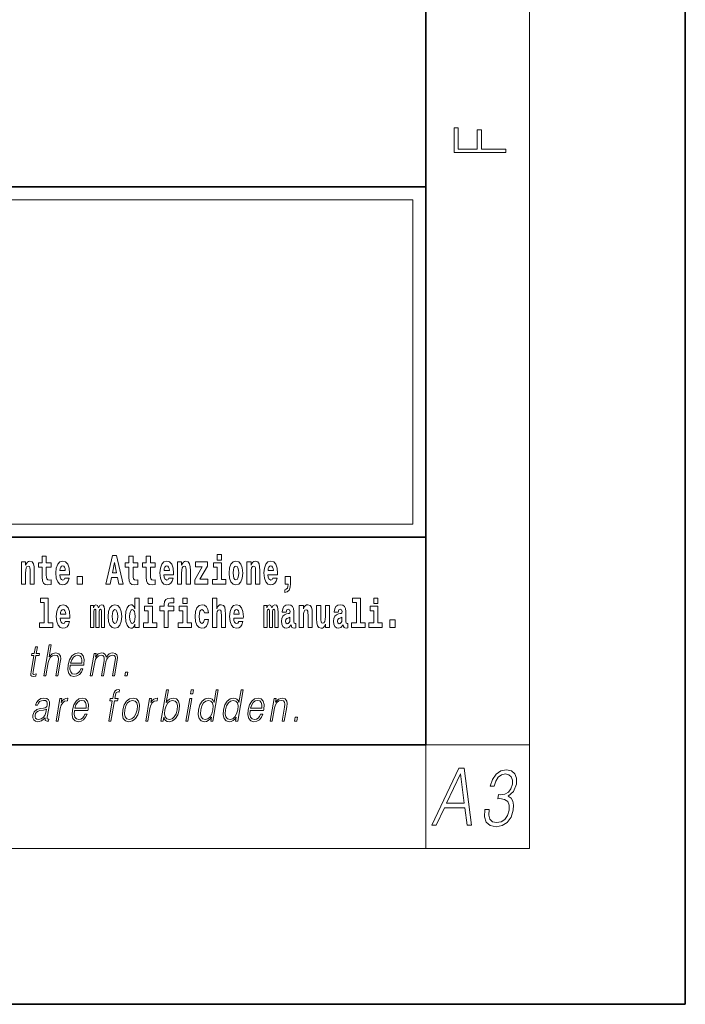
# Model space of a CAD drawing. Extents: x 0 to 420, y 0 to 297.
# Drawn here: x 394 to 420, y 0 to 38 of the extents above; entities that cross this region are included whole.
import ezdxf

# ---------------------------------------------------------------- set-up
doc = ezdxf.new("R2010")
doc.units = 0

msp = doc.modelspace()

# ---------------------------------------------------------------- linework, layer by layer
at = {"color": 7, "lineweight": 35}
for p, q in [((420, 0), (420, 297)), ((410, 10), (410, 287)), ((230, 31.5), (410, 31.5)), ((357.812, 31.5), (410, 31.5)), ((410, 10), (410, 31.5)), ((357.812, 18), (408.5, 18)), ((397, 18), (410, 18)), ((20, 10), (410, 10)), ((230, 10), (410, 10)), ((0, 0), (420, 0))]:
    msp.add_line(p, q, dxfattribs=at)
at = {"color": 7, "lineweight": 13}
for p, q in [((414, 6), (414, 291)), ((358.312, 31), (409.5, 31)), ((409.5, 31), (409.5, 18.5)), ((410, 10), (414, 10)), ((410, 10), (410, 6)), ((414, 6), (16, 6))]:
    msp.add_line(p, q, dxfattribs=at)
at = {"color": 252, "lineweight": 13}
msp.add_line((358.312, 18.5), (409.5, 18.5), dxfattribs=at)
at = {"color": 7, "lineweight": 13}
for points in [[(413.093, 32.817), (413.093, 32.955), (412.144, 32.955), (412.144, 33.691), (411.98, 33.691), (411.98, 32.955), (411.257, 32.955), (411.257, 33.766), (411.093, 33.766), (411.093, 32.817)], [(394.432, 17.045), (394.432, 16.193), (394.591, 16.193), (394.591, 16.617), (394.595, 16.732), (394.612, 16.815), (394.644, 16.864), (394.694, 16.881), (394.735, 16.866), (394.757, 16.824), (394.765, 16.756), (394.767, 16.667), (394.767, 16.193), (394.926, 16.193), (394.926, 16.71), (394.92, 16.862), (394.898, 16.976), (394.847, 17.048), (394.756, 17.073), (394.703, 17.064), (394.658, 17.035), (394.622, 16.986), (394.591, 16.915), (394.591, 17.045)], [(395.579, 17.016), (395.389, 17.016), (395.389, 17.265), (395.233, 17.265), (395.233, 17.016), (395.084, 17.016), (395.084, 16.839), (395.233, 16.839), (395.233, 16.46), (395.243, 16.323), (395.279, 16.232), (395.346, 16.181), (395.453, 16.163), (395.579, 16.171), (395.579, 16.352), (395.506, 16.346), (395.446, 16.358), (395.411, 16.396), (395.394, 16.458), (395.389, 16.541), (395.389, 16.839), (395.579, 16.839)], [(396.103, 16.422), (396.07, 16.368), (396.022, 16.349), (395.98, 16.362), (395.946, 16.4), (395.922, 16.463), (395.911, 16.55), (396.283, 16.55), (396.284, 16.607), (396.266, 16.808), (396.214, 16.956), (396.131, 17.045), (396.017, 17.075), (395.91, 17.043), (395.827, 16.954), (395.773, 16.81), (395.756, 16.62), (395.773, 16.426), (395.827, 16.282), (395.908, 16.193), (396.014, 16.163), (396.103, 16.179), (396.174, 16.225), (396.228, 16.304), (396.269, 16.422)], [(397.94, 17.293), (397.68, 16.193), (397.843, 16.193), (397.895, 16.446), (398.132, 16.446), (398.187, 16.193), (398.353, 16.193), (398.093, 17.293)], [(398.919, 17.016), (398.729, 17.016), (398.729, 17.265), (398.573, 17.265), (398.573, 17.016), (398.424, 17.016), (398.424, 16.839), (398.573, 16.839), (398.573, 16.46), (398.583, 16.323), (398.618, 16.232), (398.686, 16.181), (398.792, 16.163), (398.919, 16.171), (398.919, 16.352), (398.846, 16.346), (398.786, 16.358), (398.75, 16.396), (398.734, 16.458), (398.729, 16.541), (398.729, 16.839), (398.919, 16.839)], [(399.587, 17.016), (399.397, 17.016), (399.397, 17.265), (399.241, 17.265), (399.241, 17.016), (399.092, 17.016), (399.092, 16.839), (399.241, 16.839), (399.241, 16.46), (399.251, 16.323), (399.286, 16.232), (399.354, 16.181), (399.46, 16.163), (399.587, 16.171), (399.587, 16.352), (399.514, 16.346), (399.454, 16.358), (399.418, 16.396), (399.401, 16.458), (399.397, 16.541), (399.397, 16.839), (399.587, 16.839)], [(400.11, 16.422), (400.077, 16.368), (400.029, 16.349), (399.987, 16.362), (399.954, 16.4), (399.93, 16.463), (399.918, 16.55), (400.29, 16.55), (400.291, 16.607), (400.274, 16.808), (400.221, 16.956), (400.138, 17.045), (400.025, 17.075), (399.917, 17.043), (399.834, 16.954), (399.781, 16.81), (399.763, 16.62), (399.781, 16.426), (399.834, 16.282), (399.915, 16.193), (400.022, 16.163), (400.11, 16.179), (400.181, 16.225), (400.236, 16.304), (400.277, 16.422)], [(400.443, 17.045), (400.443, 16.193), (400.602, 16.193), (400.602, 16.617), (400.606, 16.732), (400.623, 16.815), (400.655, 16.864), (400.705, 16.881), (400.746, 16.866), (400.768, 16.824), (400.776, 16.756), (400.778, 16.667), (400.778, 16.193), (400.937, 16.193), (400.937, 16.71), (400.931, 16.862), (400.909, 16.976), (400.858, 17.048), (400.767, 17.073), (400.714, 17.064), (400.67, 17.035), (400.633, 16.986), (400.602, 16.915), (400.602, 17.045)], [(401.973, 17.332), (401.973, 17.116), (402.13, 17.116), (402.13, 17.332)], [(402.428, 16.618), (402.446, 16.423), (402.498, 16.281), (402.581, 16.193), (402.692, 16.163), (402.802, 16.193), (402.885, 16.281), (402.937, 16.423), (402.956, 16.618), (402.937, 16.812), (402.885, 16.956), (402.801, 17.043), (402.691, 17.075), (402.581, 17.043), (402.498, 16.956), (402.446, 16.812)], [(403.115, 17.045), (403.115, 16.193), (403.274, 16.193), (403.274, 16.617), (403.278, 16.732), (403.295, 16.815), (403.327, 16.864), (403.377, 16.881), (403.418, 16.866), (403.44, 16.824), (403.448, 16.756), (403.45, 16.667), (403.45, 16.193), (403.609, 16.193), (403.609, 16.71), (403.603, 16.862), (403.581, 16.976), (403.53, 17.048), (403.439, 17.073), (403.386, 17.064), (403.341, 17.035), (403.305, 16.986), (403.274, 16.915), (403.274, 17.045)], [(404.118, 16.422), (404.085, 16.368), (404.037, 16.349), (403.995, 16.362), (403.962, 16.4), (403.937, 16.463), (403.926, 16.55), (404.298, 16.55), (404.299, 16.607), (404.281, 16.808), (404.229, 16.956), (404.146, 17.045), (404.033, 17.075), (403.925, 17.043), (403.842, 16.954), (403.788, 16.81), (403.771, 16.62), (403.788, 16.426), (403.842, 16.282), (403.923, 16.193), (404.029, 16.163), (404.118, 16.179), (404.189, 16.225), (404.243, 16.304), (404.284, 16.422)], [(396.121, 16.713), (395.914, 16.713), (395.923, 16.786), (395.946, 16.842), (395.979, 16.877), (396.017, 16.889), (396.059, 16.877), (396.091, 16.843), (396.111, 16.788)], [(398.016, 17.019), (398.092, 16.631), (397.937, 16.631)], [(400.128, 16.713), (399.922, 16.713), (399.931, 16.786), (399.954, 16.842), (399.986, 16.877), (400.025, 16.889), (400.066, 16.877), (400.098, 16.843), (400.118, 16.788)], [(401.593, 16.886), (401.593, 17.045), (401.13, 17.045), (401.13, 16.861), (401.392, 16.861), (401.112, 16.36), (401.112, 16.193), (401.608, 16.193), (401.608, 16.377), (401.305, 16.377)], [(402.301, 16.369), (402.13, 16.369), (402.13, 17.016), (401.829, 17.016), (401.829, 16.839), (401.973, 16.839), (401.973, 16.369), (401.784, 16.369), (401.784, 16.193), (402.301, 16.193)], [(402.692, 16.886), (402.737, 16.869), (402.77, 16.818), (402.79, 16.734), (402.798, 16.62), (402.79, 16.504), (402.77, 16.42), (402.737, 16.369), (402.692, 16.354), (402.647, 16.369), (402.613, 16.422), (402.594, 16.507), (402.587, 16.626), (402.594, 16.737), (402.615, 16.818), (402.648, 16.869)], [(404.136, 16.713), (403.929, 16.713), (403.938, 16.786), (403.962, 16.842), (403.994, 16.877), (404.033, 16.889), (404.074, 16.877), (404.106, 16.843), (404.126, 16.788)], [(396.579, 16.485), (396.579, 16.193), (396.783, 16.193), (396.783, 16.485)], [(404.57, 15.864), (404.666, 15.894), (404.738, 15.96), (404.783, 16.067), (404.798, 16.205), (404.798, 16.485), (404.594, 16.485), (404.594, 16.193), (404.705, 16.193), (404.705, 16.171), (404.696, 16.094), (404.672, 16.035), (404.629, 15.995), (404.57, 15.973)], [(395.165, 15.477), (395.309, 15.477), (395.309, 14.693), (395.126, 14.693), (395.126, 14.517), (395.643, 14.517), (395.643, 14.693), (395.466, 14.693), (395.466, 15.655), (395.165, 15.655)], [(398.802, 14.648), (398.802, 14.517), (398.961, 14.517), (398.961, 15.655), (398.802, 15.655), (398.802, 15.238), (398.77, 15.309), (398.735, 15.36), (398.695, 15.389), (398.648, 15.398), (398.564, 15.366), (398.497, 15.278), (398.454, 15.135), (398.438, 14.943), (398.454, 14.75), (398.497, 14.606), (398.564, 14.517), (398.648, 14.487), (398.696, 14.496), (398.736, 14.525), (398.77, 14.575)], [(399.317, 15.655), (399.317, 15.439), (399.473, 15.439), (399.473, 15.655)], [(399.759, 15.162), (399.929, 15.162), (399.929, 14.517), (400.086, 14.517), (400.086, 15.162), (400.298, 15.162), (400.298, 15.339), (400.086, 15.339), (400.086, 15.376), (400.093, 15.422), (400.114, 15.452), (400.149, 15.468), (400.2, 15.474), (400.299, 15.466), (400.299, 15.647), (400.182, 15.655), (400.069, 15.642), (399.99, 15.603), (399.944, 15.527), (399.929, 15.406), (399.929, 15.339), (399.759, 15.339)], [(400.653, 15.655), (400.653, 15.439), (400.809, 15.439), (400.809, 15.655)], [(401.795, 15.655), (401.795, 14.517), (401.953, 14.517), (401.953, 14.94), (401.958, 15.056), (401.974, 15.138), (402.006, 15.187), (402.056, 15.205), (402.097, 15.189), (402.12, 15.148), (402.127, 15.08), (402.13, 14.991), (402.13, 14.517), (402.288, 14.517), (402.288, 15.034), (402.283, 15.186), (402.261, 15.3), (402.21, 15.371), (402.119, 15.397), (402.065, 15.387), (402.021, 15.358), (401.984, 15.309), (401.953, 15.238), (401.953, 15.655)], [(407.188, 15.477), (407.332, 15.477), (407.332, 14.693), (407.149, 14.693), (407.149, 14.517), (407.666, 14.517), (407.666, 14.693), (407.489, 14.693), (407.489, 15.655), (407.188, 15.655)], [(408, 15.655), (408, 15.439), (408.156, 15.439), (408.156, 15.655)], [(396.118, 14.745), (396.085, 14.691), (396.037, 14.672), (395.995, 14.685), (395.962, 14.723), (395.937, 14.786), (395.926, 14.873), (396.298, 14.873), (396.299, 14.931), (396.281, 15.132), (396.229, 15.279), (396.146, 15.368), (396.033, 15.398), (395.925, 15.366), (395.842, 15.278), (395.789, 15.133), (395.771, 14.943), (395.789, 14.75), (395.842, 14.606), (395.923, 14.517), (396.03, 14.487), (396.118, 14.503), (396.189, 14.549), (396.244, 14.628), (396.285, 14.745)], [(396.136, 15.037), (395.93, 15.037), (395.939, 15.11), (395.962, 15.165), (395.994, 15.2), (396.033, 15.213), (396.074, 15.2), (396.106, 15.167), (396.126, 15.111)], [(397.509, 15.148), (397.509, 14.517), (397.635, 14.517), (397.635, 15.105), (397.629, 15.229), (397.612, 15.32), (397.575, 15.378), (397.514, 15.398), (397.451, 15.366), (397.399, 15.274), (397.363, 15.365), (397.302, 15.398), (397.247, 15.366), (397.208, 15.278), (397.208, 15.368), (397.094, 15.368), (397.094, 14.517), (397.219, 14.517), (397.219, 15.141), (397.231, 15.198), (397.267, 15.219), (397.293, 15.203), (397.302, 15.159), (397.302, 14.517), (397.426, 14.517), (397.426, 15.141), (397.439, 15.198), (397.474, 15.219), (397.5, 15.203), (397.509, 15.159)], [(397.768, 14.942), (397.786, 14.747), (397.838, 14.604), (397.921, 14.517), (398.032, 14.487), (398.142, 14.517), (398.225, 14.604), (398.277, 14.747), (398.296, 14.942), (398.277, 15.135), (398.225, 15.279), (398.141, 15.366), (398.031, 15.398), (397.921, 15.366), (397.838, 15.279), (397.786, 15.135)], [(398.032, 15.21), (398.077, 15.192), (398.11, 15.141), (398.13, 15.057), (398.138, 14.943), (398.13, 14.828), (398.11, 14.744), (398.077, 14.693), (398.032, 14.677), (397.987, 14.693), (397.953, 14.745), (397.933, 14.831), (397.927, 14.95), (397.933, 15.061), (397.955, 15.141), (397.988, 15.192)], [(398.701, 15.208), (398.747, 15.19), (398.78, 15.141), (398.802, 15.057), (398.81, 14.943), (398.802, 14.828), (398.78, 14.744), (398.746, 14.693), (398.701, 14.677), (398.658, 14.693), (398.625, 14.744), (398.604, 14.828), (398.597, 14.943), (398.604, 15.057), (398.625, 15.14), (398.658, 15.19)], [(399.644, 14.693), (399.473, 14.693), (399.473, 15.339), (399.173, 15.339), (399.173, 15.162), (399.317, 15.162), (399.317, 14.693), (399.127, 14.693), (399.127, 14.517), (399.644, 14.517)], [(400.98, 14.693), (400.809, 14.693), (400.809, 15.339), (400.509, 15.339), (400.509, 15.162), (400.653, 15.162), (400.653, 14.693), (400.463, 14.693), (400.463, 14.517), (400.98, 14.517)], [(401.478, 14.821), (401.447, 14.717), (401.384, 14.679), (401.34, 14.694), (401.306, 14.745), (401.286, 14.829), (401.28, 14.945), (401.286, 15.059), (401.307, 15.143), (401.341, 15.192), (401.384, 15.21), (401.447, 15.176), (401.477, 15.086), (401.634, 15.086), (401.61, 15.216), (401.56, 15.314), (401.485, 15.376), (401.387, 15.398), (401.276, 15.365), (401.192, 15.273), (401.138, 15.129), (401.12, 14.94), (401.138, 14.753), (401.189, 14.61), (401.27, 14.518), (401.377, 14.487), (401.479, 14.511), (401.558, 14.575), (401.61, 14.682), (401.634, 14.821)], [(402.798, 14.745), (402.764, 14.691), (402.717, 14.672), (402.674, 14.685), (402.641, 14.723), (402.617, 14.786), (402.606, 14.873), (402.977, 14.873), (402.978, 14.931), (402.961, 15.132), (402.908, 15.279), (402.825, 15.368), (402.712, 15.398), (402.604, 15.366), (402.521, 15.278), (402.468, 15.133), (402.45, 14.943), (402.468, 14.75), (402.521, 14.606), (402.602, 14.517), (402.709, 14.487), (402.798, 14.503), (402.869, 14.549), (402.923, 14.628), (402.964, 14.745)], [(402.815, 15.037), (402.609, 15.037), (402.618, 15.11), (402.641, 15.165), (402.673, 15.2), (402.712, 15.213), (402.753, 15.2), (402.785, 15.167), (402.805, 15.111)], [(404.188, 15.148), (404.188, 14.517), (404.314, 14.517), (404.314, 15.105), (404.309, 15.229), (404.291, 15.32), (404.254, 15.378), (404.193, 15.398), (404.13, 15.366), (404.078, 15.274), (404.042, 15.365), (403.981, 15.398), (403.926, 15.366), (403.887, 15.278), (403.887, 15.368), (403.773, 15.368), (403.773, 14.517), (403.898, 14.517), (403.898, 15.141), (403.91, 15.198), (403.946, 15.219), (403.973, 15.203), (403.981, 15.159), (403.981, 14.517), (404.106, 14.517), (404.106, 15.141), (404.118, 15.198), (404.153, 15.219), (404.179, 15.203), (404.188, 15.159)], [(404.63, 15.111), (404.648, 15.194), (404.705, 15.222), (404.757, 15.2), (404.775, 15.137), (404.768, 15.087), (404.746, 15.064), (404.706, 15.054), (404.644, 15.045), (404.559, 15.013), (404.498, 14.954), (404.462, 14.87), (404.45, 14.761), (404.462, 14.647), (404.498, 14.56), (404.557, 14.507), (404.637, 14.487), (404.733, 14.52), (404.816, 14.62), (404.828, 14.563), (404.851, 14.525), (404.885, 14.506), (404.932, 14.498), (404.995, 14.511), (404.995, 14.675), (404.969, 14.671), (404.933, 14.691), (404.927, 14.756), (404.927, 15.133), (404.913, 15.249), (404.873, 15.332), (404.804, 15.381), (404.705, 15.398), (404.609, 15.378), (404.538, 15.322), (404.493, 15.235), (404.478, 15.124), (404.478, 15.111)], [(405.134, 15.368), (405.134, 14.517), (405.293, 14.517), (405.293, 14.94), (405.297, 15.056), (405.314, 15.138), (405.346, 15.187), (405.396, 15.205), (405.437, 15.189), (405.459, 15.148), (405.467, 15.08), (405.469, 14.991), (405.469, 14.517), (405.628, 14.517), (405.628, 15.034), (405.622, 15.186), (405.6, 15.3), (405.549, 15.371), (405.458, 15.397), (405.405, 15.387), (405.361, 15.358), (405.324, 15.309), (405.293, 15.238), (405.293, 15.368)], [(406.296, 14.517), (406.296, 15.368), (406.137, 15.368), (406.137, 14.945), (406.132, 14.828), (406.115, 14.745), (406.083, 14.696), (406.034, 14.68), (405.991, 14.694), (405.969, 14.739), (405.961, 14.81), (405.96, 14.907), (405.96, 15.368), (405.801, 15.368), (405.801, 14.851), (405.805, 14.698), (405.828, 14.583), (405.879, 14.514), (405.971, 14.488), (406.024, 14.498), (406.068, 14.525), (406.105, 14.574), (406.137, 14.647), (406.137, 14.517)], [(406.634, 15.111), (406.652, 15.194), (406.709, 15.222), (406.761, 15.2), (406.778, 15.137), (406.772, 15.087), (406.75, 15.064), (406.71, 15.054), (406.648, 15.045), (406.563, 15.013), (406.502, 14.954), (406.466, 14.87), (406.453, 14.761), (406.466, 14.647), (406.502, 14.56), (406.561, 14.507), (406.641, 14.487), (406.736, 14.52), (406.819, 14.62), (406.832, 14.563), (406.855, 14.525), (406.888, 14.506), (406.936, 14.498), (406.999, 14.511), (406.999, 14.675), (406.973, 14.671), (406.937, 14.691), (406.93, 14.756), (406.93, 15.133), (406.917, 15.249), (406.877, 15.332), (406.807, 15.381), (406.709, 15.398), (406.613, 15.378), (406.542, 15.322), (406.497, 15.235), (406.482, 15.124), (406.482, 15.111)], [(408.327, 14.693), (408.156, 14.693), (408.156, 15.339), (407.856, 15.339), (407.856, 15.162), (408, 15.162), (408, 14.693), (407.81, 14.693), (407.81, 14.517), (408.327, 14.517)], [(404.772, 14.821), (404.764, 14.756), (404.74, 14.707), (404.706, 14.675), (404.665, 14.666), (404.619, 14.693), (404.603, 14.763), (404.616, 14.831), (404.656, 14.867), (404.724, 14.886), (404.772, 14.919)], [(406.776, 14.821), (406.767, 14.756), (406.744, 14.707), (406.71, 14.675), (406.669, 14.666), (406.623, 14.693), (406.606, 14.763), (406.62, 14.831), (406.66, 14.867), (406.727, 14.886), (406.776, 14.919)], [(408.617, 14.808), (408.617, 14.517), (408.821, 14.517), (408.821, 14.808)], [(395.047, 13.769), (394.967, 13.769), (394.923, 13.52), (394.829, 13.52), (394.814, 13.438), (394.909, 13.438), (394.8, 12.807), (394.79, 12.729), (394.797, 12.674), (394.825, 12.644), (394.879, 12.632), (394.981, 12.65), (394.995, 12.73), (394.914, 12.714), (394.875, 12.735), (394.88, 12.807), (394.989, 13.438), (395.118, 13.438), (395.132, 13.52), (395.004, 13.52)], [(395.289, 12.654), (395.37, 12.654), (395.458, 13.164), (395.494, 13.285), (395.554, 13.375), (395.63, 13.431), (395.722, 13.453), (395.806, 13.435), (395.849, 13.385), (395.86, 13.3), (395.845, 13.179), (395.754, 12.654), (395.834, 12.654), (395.926, 13.181), (395.946, 13.318), (395.939, 13.42), (395.872, 13.508), (395.753, 13.542), (395.613, 13.502), (395.497, 13.385), (395.578, 13.854), (395.498, 13.854)], [(396.312, 13.068), (396.828, 13.068), (396.834, 13.101), (396.845, 13.288), (396.812, 13.426), (396.733, 13.512), (396.616, 13.542), (396.482, 13.51), (396.372, 13.421), (396.285, 13.276), (396.232, 13.083), (396.218, 12.891), (396.254, 12.749), (396.333, 12.66), (396.455, 12.63), (396.568, 12.652), (396.665, 12.709), (396.742, 12.801), (396.794, 12.921), (396.714, 12.921), (396.675, 12.836), (396.62, 12.772), (396.553, 12.732), (396.476, 12.719), (396.387, 12.74), (396.328, 12.809), (396.301, 12.916), (396.311, 13.063)], [(396.326, 13.149), (396.368, 13.276), (396.43, 13.371), (396.508, 13.431), (396.599, 13.453), (396.679, 13.431), (396.736, 13.373), (396.762, 13.276), (396.76, 13.149)], [(397.079, 12.654), (397.16, 12.654), (397.253, 13.189), (397.286, 13.296), (397.342, 13.38), (397.415, 13.433), (397.503, 13.453), (397.564, 13.44), (397.603, 13.4), (397.618, 13.333), (397.611, 13.239), (397.509, 12.654), (397.59, 12.654), (397.684, 13.196), (397.715, 13.3), (397.771, 13.381), (397.844, 13.433), (397.931, 13.453), (397.996, 13.44), (398.036, 13.403), (398.05, 13.34), (398.043, 13.25), (397.939, 12.654), (398.019, 12.654), (398.124, 13.258), (398.131, 13.381), (398.105, 13.47), (398.044, 13.523), (397.949, 13.542), (397.877, 13.53), (397.81, 13.498), (397.697, 13.371), (397.683, 13.443), (397.649, 13.497), (397.597, 13.53), (397.529, 13.542), (397.392, 13.498), (397.28, 13.376), (397.305, 13.52), (397.23, 13.52)], [(398.417, 12.654), (398.505, 12.654), (398.531, 12.802), (398.443, 12.802)], [(395.341, 11.037), (395.339, 11.024), (395.348, 10.934), (395.417, 10.904), (395.476, 10.912), (395.489, 10.987), (395.459, 10.986), (395.42, 11.004), (395.424, 11.066), (395.506, 11.538), (395.508, 11.65), (395.474, 11.733), (395.403, 11.782), (395.298, 11.8), (395.179, 11.78), (395.084, 11.723), (395.014, 11.635), (394.974, 11.52), (395.053, 11.52), (395.082, 11.603), (395.131, 11.663), (395.197, 11.698), (395.282, 11.712), (395.36, 11.7), (395.408, 11.665), (395.427, 11.606), (395.422, 11.523), (395.408, 11.471), (395.383, 11.443), (395.342, 11.426), (395.281, 11.411), (395.146, 11.396), (395.022, 11.358), (394.924, 11.271), (394.873, 11.141), (394.87, 11.037), (394.903, 10.959), (394.967, 10.909), (395.06, 10.89), (395.202, 10.925)], [(395.764, 10.912), (395.844, 10.912), (395.928, 11.393), (395.964, 11.525), (396.019, 11.62), (396.094, 11.676), (396.19, 11.696), (396.201, 11.696), (396.219, 11.8), (396.209, 11.8), (396.137, 11.788), (396.073, 11.758), (396.015, 11.703), (395.966, 11.626), (395.992, 11.778), (395.915, 11.778)], [(396.474, 11.326), (396.991, 11.326), (396.996, 11.359), (397.008, 11.546), (396.974, 11.685), (396.896, 11.77), (396.778, 11.8), (396.644, 11.768), (396.534, 11.68), (396.447, 11.535), (396.394, 11.341), (396.38, 11.149), (396.416, 11.007), (396.495, 10.919), (396.617, 10.889), (396.73, 10.91), (396.827, 10.967), (396.904, 11.059), (396.956, 11.179), (396.876, 11.179), (396.837, 11.094), (396.782, 11.031), (396.715, 10.991), (396.638, 10.977), (396.549, 10.999), (396.49, 11.067), (396.464, 11.174), (396.473, 11.321)], [(397.794, 10.912), (397.874, 10.912), (398.011, 11.696), (398.136, 11.696), (398.15, 11.778), (398.025, 11.778), (398.051, 11.927), (398.082, 12.009), (398.151, 12.035), (398.194, 12.029), (398.209, 12.119), (398.169, 12.124), (398.093, 12.112), (398.037, 12.079), (397.996, 12.02), (397.972, 11.937), (397.945, 11.778), (397.843, 11.778), (397.829, 11.696), (397.93, 11.696)], [(398.331, 11.344), (398.317, 11.151), (398.355, 11.007), (398.44, 10.919), (398.57, 10.89), (398.71, 10.92), (398.825, 11.007), (398.912, 11.151), (398.968, 11.344), (398.979, 11.538), (398.942, 11.68), (398.857, 11.768), (398.728, 11.8), (398.588, 11.768), (398.472, 11.68), (398.384, 11.536)], [(399.216, 10.912), (399.296, 10.912), (399.379, 11.393), (399.415, 11.525), (399.471, 11.62), (399.546, 11.676), (399.642, 11.696), (399.652, 11.696), (399.67, 11.8), (399.661, 11.8), (399.588, 11.788), (399.524, 11.758), (399.467, 11.703), (399.417, 11.626), (399.444, 11.778), (399.366, 11.778)], [(399.806, 10.912), (399.886, 10.912), (399.912, 11.062), (399.94, 10.987), (399.985, 10.932), (400.045, 10.9), (400.119, 10.889), (400.253, 10.919), (400.367, 11.009), (400.455, 11.151), (400.511, 11.344), (400.521, 11.536), (400.485, 11.68), (400.403, 11.768), (400.283, 11.8), (400.203, 11.788), (400.131, 11.755), (400.067, 11.7), (400.009, 11.625), (400.094, 12.112), (400.014, 12.112)], [(400.764, 10.912), (400.844, 10.912), (400.995, 11.778), (400.914, 11.778)], [(400.946, 11.962), (401.026, 11.962), (401.052, 12.112), (400.972, 12.112)], [(402.014, 12.112), (401.933, 12.112), (401.849, 11.628), (401.818, 11.702), (401.774, 11.757), (401.714, 11.788), (401.64, 11.8), (401.508, 11.768), (401.395, 11.68), (401.307, 11.536), (401.253, 11.344), (401.24, 11.151), (401.277, 11.009), (401.356, 10.919), (401.477, 10.889), (401.555, 10.9), (401.625, 10.93), (401.691, 10.984), (401.751, 11.059), (401.725, 10.912), (401.805, 10.912)], [(402.969, 12.112), (402.889, 12.112), (402.805, 11.628), (402.774, 11.702), (402.73, 11.757), (402.67, 11.788), (402.596, 11.8), (402.464, 11.768), (402.351, 11.68), (402.263, 11.536), (402.208, 11.344), (402.196, 11.151), (402.233, 11.009), (402.312, 10.919), (402.432, 10.889), (402.511, 10.9), (402.581, 10.93), (402.647, 10.984), (402.706, 11.059), (402.681, 10.912), (402.761, 10.912)], [(403.242, 11.326), (403.759, 11.326), (403.765, 11.359), (403.776, 11.546), (403.743, 11.685), (403.664, 11.77), (403.546, 11.8), (403.413, 11.768), (403.303, 11.68), (403.216, 11.535), (403.162, 11.341), (403.149, 11.149), (403.184, 11.007), (403.264, 10.919), (403.385, 10.889), (403.499, 10.91), (403.595, 10.967), (403.673, 11.059), (403.724, 11.179), (403.644, 11.179), (403.605, 11.094), (403.55, 11.031), (403.483, 10.991), (403.406, 10.977), (403.318, 10.999), (403.259, 11.067), (403.232, 11.174), (403.242, 11.321)], [(404.01, 10.912), (404.09, 10.912), (404.179, 11.423), (404.215, 11.543), (404.273, 11.635), (404.35, 11.691), (404.44, 11.712), (404.523, 11.695), (404.568, 11.646), (404.579, 11.566), (404.567, 11.453), (404.473, 10.912), (404.554, 10.912), (404.65, 11.465), (404.666, 11.585), (404.659, 11.678), (404.591, 11.767), (404.471, 11.8), (404.331, 11.76), (404.214, 11.64), (404.238, 11.778), (404.161, 11.778)], [(396.488, 11.408), (396.53, 11.535), (396.592, 11.63), (396.671, 11.69), (396.761, 11.712), (396.842, 11.69), (396.898, 11.631), (396.924, 11.535), (396.922, 11.408)], [(398.414, 11.344), (398.457, 11.501), (398.522, 11.616), (398.609, 11.686), (398.713, 11.712), (398.807, 11.686), (398.87, 11.616), (398.895, 11.501), (398.885, 11.344), (398.84, 11.186), (398.775, 11.072), (398.688, 11.002), (398.585, 10.979), (398.491, 11.002), (398.428, 11.072), (398.401, 11.186)], [(399.957, 11.344), (399.999, 11.501), (400.065, 11.616), (400.151, 11.686), (400.255, 11.712), (400.35, 11.686), (400.411, 11.616), (400.438, 11.501), (400.428, 11.344), (400.385, 11.186), (400.318, 11.071), (400.231, 11.001), (400.128, 10.977), (400.033, 11.001), (399.971, 11.072), (399.944, 11.187)], [(401.336, 11.344), (401.377, 11.501), (401.444, 11.616), (401.531, 11.686), (401.636, 11.712), (401.73, 11.686), (401.791, 11.616), (401.818, 11.501), (401.807, 11.344), (401.763, 11.186), (401.698, 11.071), (401.611, 11.001), (401.508, 10.977), (401.412, 11.001), (401.351, 11.072), (401.324, 11.187)], [(402.291, 11.344), (402.333, 11.501), (402.4, 11.616), (402.487, 11.686), (402.591, 11.712), (402.686, 11.686), (402.747, 11.616), (402.774, 11.501), (402.763, 11.344), (402.719, 11.186), (402.654, 11.071), (402.567, 11.001), (402.464, 10.977), (402.368, 11.001), (402.307, 11.072), (402.28, 11.187)], [(403.257, 11.408), (403.299, 11.535), (403.361, 11.63), (403.439, 11.69), (403.53, 11.712), (403.61, 11.69), (403.667, 11.631), (403.693, 11.535), (403.691, 11.408)], [(395.395, 11.368), (395.375, 11.246), (395.337, 11.132), (395.273, 11.049), (395.186, 10.996), (395.084, 10.979), (395.021, 10.991), (394.977, 11.022), (394.955, 11.074), (394.957, 11.142), (394.976, 11.202), (395.015, 11.254), (395.07, 11.294), (395.143, 11.326), (395.283, 11.338)], [(404.954, 10.912), (405.042, 10.912), (405.068, 11.061), (404.98, 11.061)], [(410.233, 6.9), (410.402, 6.9), (410.719, 7.573), (411.512, 7.573), (411.594, 6.9), (411.763, 6.9), (411.477, 9.1), (411.283, 9.1)], [(410.805, 7.753), (411.341, 8.886), (411.488, 7.753)], [(412.275, 7.512), (412.274, 7.506), (412.262, 7.224), (412.336, 7.016), (412.487, 6.884), (412.714, 6.839), (412.949, 6.884), (413.145, 7.01), (413.29, 7.212), (413.375, 7.478), (413.389, 7.668), (413.36, 7.824), (413.289, 7.94), (413.178, 8.017), (413.386, 8.203), (413.496, 8.485), (413.501, 8.711), (413.436, 8.886), (413.302, 8.999), (413.108, 9.039), (412.889, 8.993), (412.709, 8.87), (412.571, 8.668), (412.483, 8.402), (412.635, 8.402), (412.697, 8.601), (412.794, 8.751), (412.92, 8.843), (413.077, 8.876), (413.207, 8.846), (413.298, 8.766), (413.345, 8.641), (413.342, 8.485), (413.284, 8.304), (413.186, 8.179), (413.045, 8.099), (412.87, 8.075), (412.809, 8.078), (412.782, 7.922), (412.856, 7.925), (413.039, 7.897), (413.16, 7.815), (413.217, 7.677), (413.21, 7.484), (413.148, 7.279), (413.045, 7.126), (412.904, 7.031), (412.732, 7.001), (412.579, 7.034), (412.476, 7.135), (412.428, 7.294), (412.441, 7.512)]]:
    msp.add_lwpolyline(points, close=True, dxfattribs=at)

doc.saveas('drawing.dxf')
